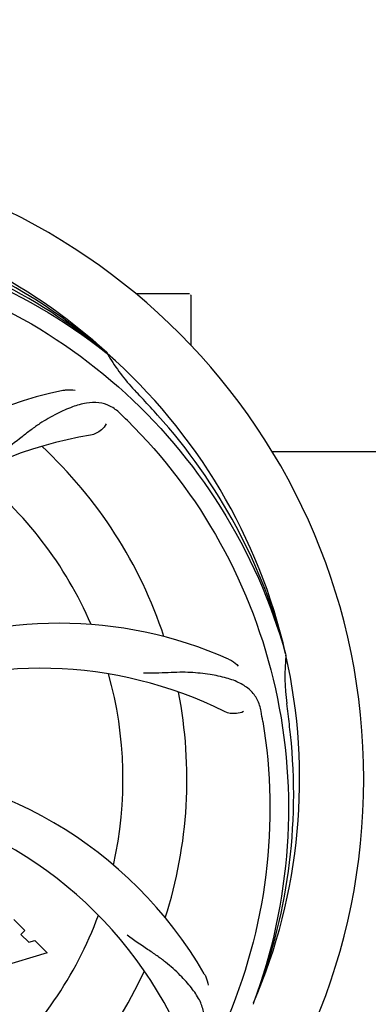
# Model space of a CAD drawing. Units: millimetres. Extents: x 8355 to 12734, y -220 to 5838.
# Drawn here: x 9153 to 9212, y 1789 to 1954 of the extents above; entities that cross this region are included whole.
import ezdxf

# ---------------------------------------------------------------- set-up
doc = ezdxf.new("R2010")
doc.units = ezdxf.units.MM
doc.layers.add('COTAS', color=7, linetype='Continuous')
doc.styles.add('ARIAL', font='arial.ttf')
doc.dimstyles.new('Diseño_PlanosFabricacion', dxfattribs={"dimtxt": 40, "dimasz": 45, "dimexe": 10, "dimexo": 10, "dimgap": 10, "dimtad": 1, "dimtih": 1, "dimtoh": 1, "dimdec": 0, "dimzin": 1, "dimdsep": 46, "dimtxsty": 'ARIAL', "dimcen": 15, "dimadec": 0, "dimazin": 0, "dimtp": 0.05, "dimtm": 0.05, "dimtfac": 1, "dimtdec": 0, "dimtofl": 0, "dimtmove": 0, "dimatfit": 3, "dimfxl": 0, "dimtolj": 1, "dimarcsym": 0})

# ---------------------------------------------------------------- blocks, each defined once
blk = doc.blocks.new('*D1')
at = {"layer": 'COTAS', "color": 0, "lineweight": -2}
for p, q in [((8964.73, 1895.47), (8964.73, 2771.31)), ((10324.88, 2434.47), (10324.88, 2771.31)), ((9009.73, 2761.31), (10279.88, 2761.31))]:
    blk.add_line(p, q, dxfattribs=at)
at = {"layer": 'COTAS', "color": 0}
for points in [[(9009.73, 2768.81), (9009.73, 2753.81), (8964.73, 2761.31)], [(10279.88, 2768.81), (10279.88, 2753.81), (10324.88, 2761.31)]]:
    blk.add_solid(points, dxfattribs=at)
at = {"layer": 'Defpoints', "color": 0}
for p in [(10324.88, 2761.31), (10324.88, 2424.47), (8964.73, 1885.47)]:
    blk.add_point(p, dxfattribs=at)
at = {"layer": 'COTAS', "color": 0, "insert": (9644.8, 2791.75), "char_height": 40, "attachment_point": 5, "style": 'ARIAL'}
blk.add_mtext('\\A1;1360 mm', dxfattribs=at)
blk = doc.blocks.new('*D2')
at = {"layer": 'COTAS', "color": 0, "lineweight": -2}
for p, q in [((10456.88, 2508.97), (10456.88, 1387.65)), ((8915.27, 1587.36), (8915.27, 1387.65)), ((8960.27, 1397.65), (10411.88, 1397.65))]:
    blk.add_line(p, q, dxfattribs=at)
at = {"layer": 'COTAS', "color": 0}
for points in [[(8960.27, 1405.15), (8960.27, 1390.15), (8915.27, 1397.65)], [(10411.88, 1405.15), (10411.88, 1390.15), (10456.88, 1397.65)]]:
    blk.add_solid(points, dxfattribs=at)
at = {"layer": 'Defpoints', "color": 0}
for p in [(10456.88, 2518.97), (8915.27, 1597.36), (10456.88, 1397.65)]:
    blk.add_point(p, dxfattribs=at)
at = {"layer": 'COTAS', "color": 0, "insert": (9701.88, 1428.07), "char_height": 40, "attachment_point": 5, "style": 'ARIAL'}
blk.add_mtext('\\A1;1542 mm', dxfattribs=at)
blk = doc.blocks.new('*D5')
at = {"layer": 'COTAS', "color": 0, "lineweight": -2}
for p, q in [((9249.88, 2369.97), (8810.5, 2369.97)), ((8820.5, 2324.97), (8820.5, 2130.58)), ((8820.5, 1871.97), (8820.5, 2069.7)), ((8954.73, 1826.97), (8810.5, 1826.97))]:
    blk.add_line(p, q, dxfattribs=at)
at = {"layer": 'COTAS', "color": 0}
for points in [[(8813, 2324.97), (8828, 2324.97), (8820.5, 2369.97)], [(8813, 1871.97), (8828, 1871.97), (8820.5, 1826.97)]]:
    blk.add_solid(points, dxfattribs=at)
at = {"layer": 'Defpoints', "color": 0}
for p in [(8820.5, 2369.97), (9259.88, 2369.97), (8964.73, 1826.97)]:
    blk.add_point(p, dxfattribs=at)
at = {"layer": 'COTAS', "color": 0, "insert": (8820.5, 2100.14), "char_height": 40, "attachment_point": 5, "style": 'ARIAL'}
blk.add_mtext('\\A1;543 mm', dxfattribs=at)

msp = doc.modelspace()

# ---------------------------------------------------------------- linework, layer by layer
for p, q in [((9172.63, 1908.47), (9176.88, 1908.47)), ((9176.88, 1908.47), (9181.63, 1908.47)), ((9181.88, 1908.22), (9181.88, 1899.78)), ((9167.65, 1898.59), (9167.84, 1898.44)), ((9167.74, 1898.68), (9167.93, 1898.51)), ((9195.46, 1881.97), (9237.88, 1881.97)), ((9197.76, 1848.01), (9197.83, 1847.78)), ((9152.19, 1803.41), (9154.04, 1801.56)), ((9154.04, 1801.56), (9153.38, 1800.9)), ((9153.38, 1800.9), (9154.69, 1799.59)), ((9154.69, 1799.59), (9155.7, 1799.9)), ((9155.7, 1799.9), (9157.81, 1797.79)), ((9157.81, 1797.79), (9149.99, 1795.43)), ((9192.39, 1789.4), (9192.31, 1789.17))]:
    msp.add_line(p, q)
for centre, radius, start, end in [((9104.88, 1826.97), 106, 270.3322, 89.6678), ((9104.88, 1826.97), 95.24, 48.766, 84.6079), ((9107.21, 1825.84), 94.59, 50.28, 78.0932), ((9181.63, 1908.22), 0.25, 0, 15), ((9104.88, 1826.97), 95.24, 12.766, 48.6079), ((9196.79, 1915.26), 33.48, 210.1995, 211.7196), ((9197.69, 1915.84), 34.55, 211.7531, 223.7572), ((9175.06, 1823.78), 70, 102.0566, 161.2752), ((9104.88, 1826.97), 93.95, 42.6963, 43.7582), ((8915.88, 1652.6), 351.1, 42.1224, 42.6945), ((9062.52, 1776.98), 154.79, 45.3764, 46.0196), ((9106.1, 1824.68), 94.59, 14.28, 42.0932), ((9176.43, 1816.66), 69, 99.4683, 152.248), ((9104.88, 1826.97), 76.34, 18.2607, 47.0406), ((9104.88, 1826.97), 65.62, 23.3057, 51.6102), ((9159.79, 1783.14), 70, 66.0566, 113.9284), ((9104.88, 1826.97), 95.24, 336.766, 12.6081), ((9232.12, 1844.31), 34.47, 174.2573, 187.7673), ((9156.71, 1776.57), 69, 63.4682, 113.6804), ((9104.88, 1826.97), 65.62, 347.3057, 15.6102), ((9104.88, 1826.97), 76.34, 342.2607, 11.0406), ((9041.25, 1811.43), 154.77, 9.3764, 10.0196), ((9104.88, 1826.97), 93.95, 6.6963, 7.7582), ((8849.5, 1797), 351.09, 6.1224, 6.6945), ((9104.53, 1824.4), 94.59, 338.28, 6.0931), ((9123.54, 1759.24), 70, 30.0575, 89.2752), ((9117.19, 1755.73), 69, 27.4682, 84.0184), ((9104.88, 1826.97), 65.62, 311.3057, 339.6102), ((9104.88, 1826.97), 76.34, 306.2607, 335.0406)]:
    msp.add_arc(centre, radius, start, end)
for points, knots in [([(9105.44, 1924.08), (9111.15, 1923.86), (9122.56, 1922.43), (9139.02, 1917.35), (9154.35, 1909.49), (9163.51, 1902.53), (9167.74, 1898.68)], [0, 0, 0, 0, 0.250002, 0.499994, 0.749995, 1, 1, 1, 1]), ([(9068.15, 1908.69), (9075.78, 1912.64), (9092.4, 1918.4), (9118.87, 1919.61), (9144.98, 1913.23), (9160.62, 1904.14), (9167.65, 1898.59)], [0, 0, 0, 0, 0.244703, 0.492965, 0.744714, 1, 1, 1, 1]), ([(9123.2, 1914.67), (9131.7, 1913.38), (9148.53, 1908.27), (9170.65, 1893.69), (9188.02, 1873.19), (9195.33, 1856.64), (9197.76, 1848.01)], [0, 0, 0, 0, 0.244703, 0.492965, 0.744714, 1, 1, 1, 1]), ([(9160.45, 1892.24), (9160.63, 1892.28), (9161.3, 1892.38), (9161.99, 1892.35), (9162.48, 1892.24)], [0, 0, 0, 0, 0.271836, 1, 1, 1, 1]), ([(9170.01, 1888.37), (9169.51, 1888.85), (9168.41, 1889.68), (9166.41, 1890.27), (9164.23, 1890.16), (9161.87, 1889.46), (9159.27, 1888.28), (9156.96, 1886.96), (9155.05, 1885.6), (9152.98, 1883.96), (9151.37, 1882.69), (9150.21, 1881.92)], [0, 0, 0, 0, 0.0926, 0.178909, 0.271164, 0.377826, 0.503588, 0.649402, 0.729525, 0.814542, 1, 1, 1, 1]), ([(9167.67, 1886.61), (9167.48, 1886.22), (9166.75, 1885.38), (9165.74, 1884.83), (9165.08, 1884.72)], [0, 0, 0, 0, 0.388617, 1, 1, 1, 1]), ([(9171.25, 1887.15), (9177.37, 1881.12), (9187.98, 1867.09), (9197.31, 1842.29), (9199.31, 1815.49), (9195.5, 1797.81), (9192.39, 1789.4)], [0, 0, 0, 0, 0.244703, 0.492965, 0.744714, 1, 1, 1, 1]), ([(9188.2, 1847.11), (9188.37, 1847.04), (9188.97, 1846.73), (9189.52, 1846.29), (9189.84, 1845.92)], [0, 0, 0, 0, 0.271836, 1, 1, 1, 1]), ([(9193.66, 1838.36), (9193.54, 1839.05), (9193.14, 1840.36), (9191.87, 1842.01), (9190.05, 1843.2), (9187.74, 1844.03), (9184.95, 1844.6), (9182.32, 1844.88), (9179.98, 1844.92), (9177.35, 1844.8), (9175.32, 1844.72), (9173.93, 1844.77)], [0, 0, 0, 0, 0.092735, 0.179154, 0.271471, 0.37815, 0.503879, 0.649641, 0.729735, 0.814711, 1, 1, 1, 1]), ([(9190.73, 1838.31), (9190.36, 1838.11), (9189.27, 1837.86), (9188.13, 1838.01), (9187.53, 1838.3)], [0, 0, 0, 0, 0.388616, 1, 1, 1, 1]), ([(9193.95, 1836.65), (9195.35, 1828.17), (9195.69, 1810.58), (9188.66, 1785.04), (9174.53, 1762.18), (9161.05, 1750.11), (9153.6, 1745.14)], [0, 0, 0, 0, 0.244703, 0.492965, 0.744714, 1, 1, 1, 1]), ([(9183.4, 1784), (9183.7, 1784.63), (9184.15, 1785.92), (9184.1, 1788.01), (9183.33, 1790.04), (9181.94, 1792.06), (9180.02, 1794.17), (9178.06, 1795.94), (9176.19, 1797.34), (9174, 1798.8), (9172.31, 1799.92), (9171.21, 1800.78)], [0, 0, 0, 0, 0.092746, 0.179175, 0.271496, 0.378176, 0.503905, 0.649663, 0.729754, 0.814724, 1, 1, 1, 1]), ([(9184.12, 1794.29), (9184.22, 1794.13), (9184.52, 1793.52), (9184.71, 1792.85), (9184.76, 1792.36)], [0, 0, 0, 0, 0.271928, 1, 1, 1, 1])]:
    msp.add_open_spline(points, degree=3, knots=knots)

# ---------------------------------------------------------------- dimensions: what is measured, and where the dimension line sits
at = {"layer": 'COTAS'}
for base, p1, p2, picture, middle in [((10324.88, 2761.31), (8964.73, 1885.47), (10324.88, 2424.47), '*D1', (9644.8, 2761.31)), ((10456.88, 1397.65), (8915.27, 1597.36), (10456.88, 2518.97), '*D2', (9701.88, 1397.65))]:
    dim = msp.add_linear_dim(base=base, p1=p1, p2=p2, dimstyle='Diseño_PlanosFabricacion', override={"dimpost": ' mm'}, dxfattribs=at)
    dim.commit()
    dim.dimension.update_dxf_attribs({"geometry": picture, "text_midpoint": middle, "dimtype": 160})
at = {"layer": 'COTAS', "color": 7}
dim = msp.add_linear_dim(base=(8820.5, 2369.97), p1=(8964.73, 1826.97), p2=(9259.88, 2369.97), angle=90, dimstyle='Diseño_PlanosFabricacion', override={"dimpost": ' mm'}, dxfattribs=at)
dim.commit()
dim.dimension.update_dxf_attribs({"geometry": '*D5', "text_midpoint": (8820.5, 2100.14), "dimtype": 160})

doc.saveas('drawing.dxf')
